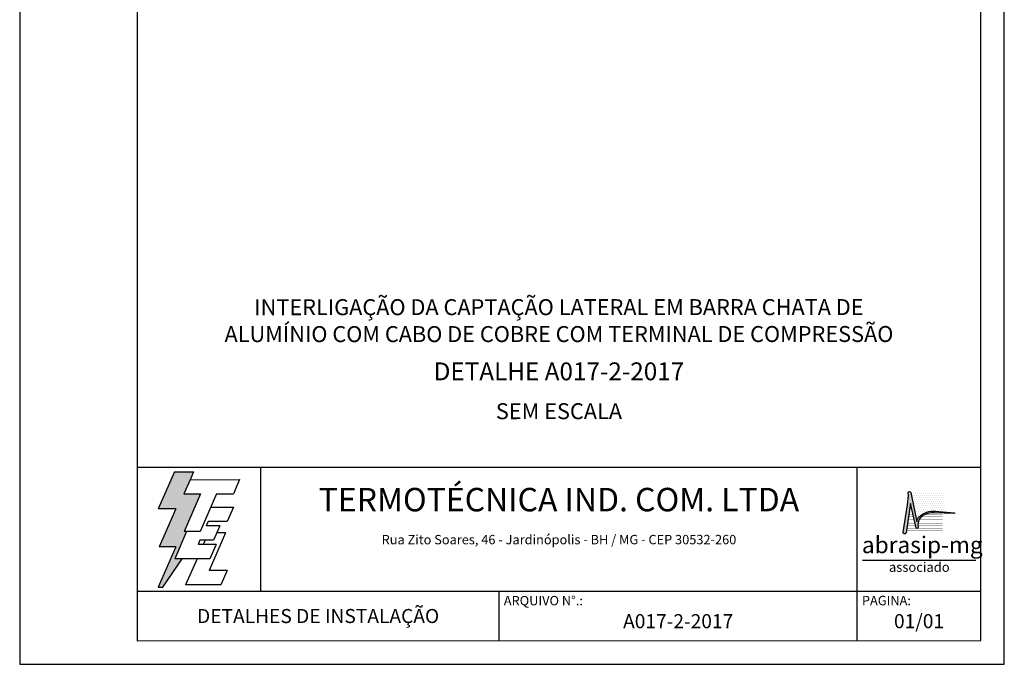
# Model space of a CAD drawing. Units: inches. Extents: x 0 to 210, y 0 to 297.
# Drawn here: x 0 to 210, y 0 to 137 of the extents above; entities that cross this region are included whole.
import ezdxf
from ezdxf.enums import TextEntityAlignment as Align

# ---------------------------------------------------------------- set-up
doc = ezdxf.new("R2010")
doc.units = ezdxf.units.IN
doc.header["$MEASUREMENT"] = 0
for name, color, linetype in [('C01', 1, 'Continuous'), ('C03', 3, 'Continuous'), ('C04', 5, 'Continuous'), ('C05', 4, 'Continuous'), ('C06', 6, 'Continuous'), ('C08', 7, 'Continuous')]:
    doc.layers.add(name, color=color, linetype=linetype)
doc.styles.add('200CL', font='romans.shx', dxfattribs={"height": 5})
doc.styles.add('80CL', font='romans.shx', dxfattribs={"height": 2})
doc.styles.add('TITULO2', font='ARIAL.TTF', dxfattribs={"height": 40})

# ---------------------------------------------------------------- blocks, each defined once
blk = doc.blocks.new('A$C2E951BF9')
at = {"layer": 'C01'}
h = blk.add_hatch(dxfattribs=at)
h.set_pattern_fill('ANSI31', color=256, scale=0.1, style=0)
h.set_pattern_definition([(45, (-800.324323, -26.173378), (-0.00883883476, 0.00883883476), [])])
h.paths.add_polyline_path([(52, 111), (84.8, 186.4), (51.2, 186.4), (63.6, 214.8), (70.5, 230.6), (32.5, 230.6), (0.1, 156.3), (34.9, 156.3), (1.9, 80.5), (35, 80.5), (0, 0), (8.9, 0), (48.1, 56.7), (33.1, 56.7), (56.8, 111)])
for p, q in [((32.5, 230.6), (0.1, 156.3)), ((32.5, 230.6), (70.5, 230.6)), ((70.5, 230.6), (63.6, 214.8)), ((34.9, 156.3), (0.1, 156.3)), ((34.9, 156.3), (1.9, 80.5)), ((35, 80.5), (0, 0)), ((35, 80.5), (1.9, 80.5)), ((8.9, 0), (48.1, 56.7)), ((0, 0), (8.9, 0))]:
    blk.add_line(p, q, dxfattribs=at)
at = {"layer": 'C04'}
for p, q in [((63.6, 214.8), (51.2, 186.4)), ((63.6, 214.8), (162.9, 214.8)), ((162.9, 214.8), (150.5, 186.4)), ((51.2, 186.4), (84.8, 186.4)), ((84.8, 186.4), (52, 111)), ((116.9, 186.4), (84.1, 111)), ((116.9, 186.4), (150.5, 186.4)), ((106.3, 159.9), (150.5, 159.9)), ((150.5, 159.9), (138.1, 131.4)), ((99.7, 131.4), (95.9, 122.6)), ((123.1, 122.6), (95.9, 122.6)), ((138.1, 131.4), (99.7, 131.4)), ((123.1, 122.6), (110.7, 94.1)), ((56.8, 111), (33.1, 56.7)), ((84.1, 111), (52, 111)), ((134.6, 108.2), (101.8, 32.9)), ((134.6, 108.2), (116.9, 108.2)), ((83.5, 94.1), (79.6, 85.2)), ((115.9, 85.2), (79.6, 85.2)), ((110.7, 94.1), (83.5, 94.1)), ((93.8, 94.1), (90, 85.2)), ((115.9, 85.2), (103.5, 56.7)), ((103.5, 56.7), (33.1, 56.7)), ((77.6, 56.7), (54.8, 4.4)), ((137.6, 32.9), (101.8, 32.9)), ((137.6, 32.9), (125.2, 4.4)), ((125.2, 4.4), (54.8, 4.4))]:
    blk.add_line(p, q, dxfattribs=at)
blk = doc.blocks.new('ABRASIP')
at = {"layer": 'C03'}
blk.add_hatch(color=256, dxfattribs=at).paths.add_polyline_path([(10.72, -5.51), (11.89, -10.58, 0.830841), (12.31, -10.51), (12.3, -10.29, -0.334696), (13.69, -7.8, -0.122968), (15.63, -7.46), (19.86, -7.55, 0.929053), (19.86, -7.46), (15.96, -7.11, 0.220081), (12.5, -8.27, 0.197335), (12.06, -9.3), (10.76, -3.15, 0.838704), (10.27, -3.25), (10.29, -3.83), (10.13, -5.76), (9.17, -11.52, 0.880906), (9.8, -11.62)])
at = {"layer": 'C04'}
h = blk.add_hatch(dxfattribs=at)
h.set_pattern_fill('DOTS', color=256, scale=6.6, style=0)
h.set_pattern_definition([(0, (-10585.4442, 53785.0352), (0.20625, 0.4125), [0, -0.4125])])
h.paths.add_polyline_path([(17.57, -3.2), (10.78, -3.2, -0.029813), (10.78, -3.23), (12.06, -9.3, -0.197335), (12.5, -8.27, -0.220081), (15.96, -7.11), (17.57, -7.25)])
at = {"layer": 'C03'}
blk.add_line((24.35, -17.38), (0.76, -17.38), dxfattribs=at)
blk.add_lwpolyline([(15.96, -7.11), (19.86, -7.46, -1.007136), (19.85, -7.55), (15.63, -7.46, 0.127007), (13.64, -7.83, 0.327149), (12.3, -10.29), (12.31, -10.51, -0.830841), (11.89, -10.58), (10.72, -5.51), (9.8, -11.62, -1), (9.18, -11.44), (10.13, -5.76), (10.29, -3.83), (10.27, -3.25, -1), (10.78, -3.23), (12.06, -9.3, -0.197335), (12.5, -8.27, -0.220081)], format="xyb", close=True, dxfattribs=at)
at = {"layer": 'C04', "const_width": 0.055}
for points in [[(11.27, -7.78), (10.38, -7.78)], [(17.46, -7.78), (13.73, -7.78)], [(11.81, -10.15), (10.02, -10.15)], [(11.7, -9.67), (10.09, -9.67)], [(11.59, -9.2), (10.16, -9.2)], [(11.48, -8.73), (10.23, -8.73)], [(11.37, -8.26), (10.31, -8.26)], [(17.46, -9.67), (12.3, -9.67)], [(17.46, -10.14), (12.3, -10.14)], [(17.46, -9.2), (12.41, -9.2)], [(17.46, -8.73), (12.63, -8.73)], [(17.46, -8.26), (13.01, -8.26)], [(17.46, -11.09), (9.88, -11.09)], [(12, -10.62), (9.95, -10.62)], [(17.46, -10.62), (12.3, -10.62)]]:
    blk.add_lwpolyline(points, dxfattribs=at)
at = {"layer": 'C03', "style": 'TITULO2'}
blk.add_text('abrasip-mg', height=3.458, dxfattribs=at).set_placement((0.61, -15.83))
blk.add_text('associado', height=1.981, dxfattribs=at).set_placement((12.56, -20.34), align=Align.BOTTOM_CENTER)
blk = doc.blocks.new('FORMATO PARA DETALHE')
at = {"layer": 'C03'}
for p, q in [((-0.06, 297), (0, 0)), ((210, 0.04), (209.94, 297.04)), ((0, 0), (210, 0.04))]:
    blk.add_line(p, q, dxfattribs=at)
at = {"layer": 'C06', "ltscale": 0.5}
for p, q in [((204.99, 41.97), (24.99, 41.94)), ((51.38, 15.56), (51.37, 41.94)), ((178.62, 5.04), (178.61, 41.97)), ((25, 15.56), (205, 15.59)), ((102.22, 5.02), (102.22, 15.57))]:
    blk.add_line(p, q, dxfattribs=at)
at = {"layer": 'C08'}
for p, q in [((24.94, 292), (25, 5)), ((205, 5.04), (204.94, 292.04)), ((25, 5), (205, 5.04))]:
    blk.add_line(p, q, dxfattribs=at)
at = {"rotation": 0.01136675272411693}
for name, p, xscale, yscale, zscale in [('A$C2E951BF9', (29.5, 16.45), 0.1066490469881363, 0.1066490469882321, 0.1066490469882126), ('ABRASIP', (179, 39.9), 1.024, 1.024, 1.024)]:
    blk.add_blockref(name, p, dxfattribs=dict(at, xscale=xscale, yscale=yscale, zscale=zscale))
at = {"layer": 'C03', "ltscale": 0.5, "style": '80CL'}
blk.add_text('Rua Zito Soares, 46 - Jardinópolis - BH / MG - CEP 30532-260', height=2, rotation=0.0114, dxfattribs=at).set_placement((114.99, 26.58), align=Align.MIDDLE_CENTER)
for s, p in [('ARQUIVO N°.:', (103.22, 14.57)), ('PAGINA:', (179.62, 14.59))]:
    blk.add_text(s, height=2, rotation=0.0114, dxfattribs=at).set_placement(p, align=Align.TOP_LEFT)
at = {"layer": 'C04', "style": '80CL'}
blk.add_text('SEM ESCALA', height=3.4, rotation=0.0114, dxfattribs=at).set_placement((114.99, 53.96), align=Align.MIDDLE_CENTER)
for tag, p in [('NOMEDESCRITIVODODETALHE', (114.98, 75.7)), ('PARAIDENTIFICAÇÃODOMESMO', (114.99, 69.96))]:
    blk.add_attdef(tag, text='', height=3.4, rotation=0.0114, dxfattribs=at).set_placement(p, align=Align.MIDDLE)
at = {"layer": 'C04', "ltscale": 0.5, "style": '80CL'}
blk.add_attdef('XXXX-X', text='', height=3, rotation=0.0114, dxfattribs=at).set_placement((140.42, 8.8), align=Align.MIDDLE)
at = {"layer": 'C04', "ltscale": 0.75, "style": '80CL'}
blk.add_attdef('01/01', text='', height=3, rotation=0.0114, dxfattribs=at).set_placement((191.81, 8.81), align=Align.MIDDLE)
at = {"layer": 'C05', "ltscale": 0.5, "style": '80CL'}
blk.add_text('DETALHES DE INSTALAÇÃO', height=3, rotation=0.0114, dxfattribs=at).set_placement((63.61, 10.29), align=Align.MIDDLE_CENTER)
at = {"layer": 'C05', "style": '80CL'}
blk.add_attdef('DETALHE', text='', height=3.8, rotation=0.0114, dxfattribs=at).set_placement((114.99, 61.96), align=Align.MIDDLE)
at = {"layer": 'C08', "ltscale": 0.5, "style": '200CL'}
blk.add_text('TERMOTÉCNICA IND. COM. LTDA', height=5, rotation=0.0114, dxfattribs=at).set_placement((114.99, 34.46), align=Align.MIDDLE)

msp = doc.modelspace()

# ---------------------------------------------------------------- block references
at = {"lineweight": 0}
msp.add_blockref('FORMATO PARA DETALHE', (0, 0), dxfattribs=at).add_auto_attribs({'NOMEDESCRITIVODODETALHE': 'INTERLIGAÇÃO DA CAPTAÇÃO LATERAL EM BARRA CHATA DE', 'PARAIDENTIFICAÇÃODOMESMO': 'ALUMÍNIO COM CABO DE COBRE COM TERMINAL DE COMPRESSÃO', 'DETALHE': 'DETALHE A017-2-2017', 'XXXX-X': 'A017-2-2017', '01/01': '01/01'})

doc.saveas('drawing.dxf')
